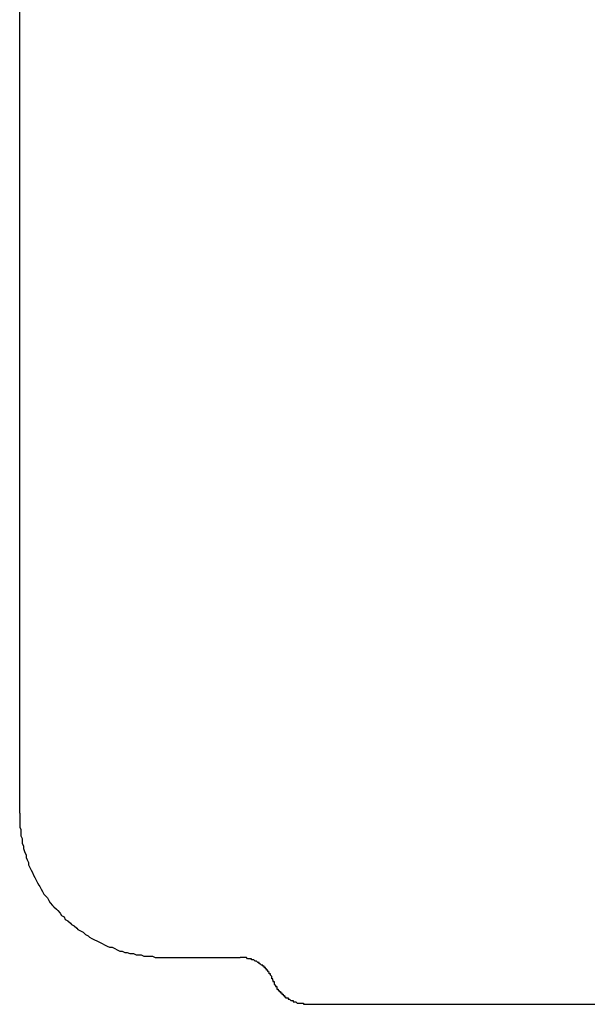
# Model space of a CAD drawing. Extents: x 0 to 4190, y 0 to 2777.
# Drawn here: x 3655 to 3698, y 1371 to 1445 of the extents above; entities that cross this region are included whole.
import ezdxf

# ---------------------------------------------------------------- set-up
doc = ezdxf.new("R2010")
doc.units = 0
doc.header["$LTSCALE"] = 0.1
doc.layers.add('SIYOU', color=7, linetype='CONTINUOUS')

msp = doc.modelspace()

# ---------------------------------------------------------------- linework, layer by layer
at = {"layer": 'SIYOU', "color": 1}
for p, q in [((3654.81, 1385.115), (3654.81, 1478.745)), ((3654.81, 1385.115), (3654.81, 1478.745)), ((3654.81, 1385.115), (3654.81, 1478.745)), ((3654.81, 1385.115), (3654.81, 1384.828)), ((3654.81, 1385.115), (3654.81, 1384.828)), ((3654.81, 1384.828), (3654.81, 1384.638)), ((3654.81, 1384.828), (3654.81, 1384.638)), ((3654.81, 1384.638), (3654.81, 1384.447)), ((3654.81, 1384.638), (3654.81, 1384.447)), ((3654.81, 1384.447), (3654.81, 1384.257)), ((3654.81, 1384.447), (3654.81, 1384.257)), ((3654.81, 1384.257), (3654.81, 1384.066)), ((3654.81, 1384.257), (3654.81, 1384.066)), ((3654.81, 1384.066), (3654.905, 1383.876)), ((3654.81, 1384.066), (3654.905, 1383.876)), ((3654.905, 1383.876), (3654.905, 1383.59)), ((3654.905, 1383.876), (3654.905, 1383.59)), ((3654.905, 1383.59), (3654.905, 1383.4)), ((3654.905, 1383.59), (3654.905, 1383.4)), ((3654.905, 1383.4), (3655.001, 1383.21)), ((3654.905, 1383.4), (3655.001, 1383.21)), ((3655.001, 1383.21), (3655.001, 1383.018)), ((3655.001, 1383.21), (3655.001, 1383.018)), ((3655.001, 1383.018), (3655.001, 1382.828)), ((3655.001, 1383.018), (3655.001, 1382.828)), ((3655.001, 1382.828), (3655.096, 1382.638)), ((3655.001, 1382.828), (3655.096, 1382.638)), ((3655.096, 1382.638), (3655.096, 1382.447)), ((3655.096, 1382.638), (3655.096, 1382.447)), ((3655.096, 1382.447), (3655.191, 1382.161)), ((3655.096, 1382.447), (3655.191, 1382.161)), ((3655.191, 1382.161), (3655.286, 1381.971)), ((3655.191, 1382.161), (3655.286, 1381.971)), ((3655.286, 1381.971), (3655.286, 1381.78)), ((3655.286, 1381.971), (3655.286, 1381.78)), ((3655.286, 1381.78), (3655.382, 1381.59)), ((3655.286, 1381.78), (3655.382, 1381.59)), ((3655.382, 1381.59), (3655.477, 1381.4)), ((3655.382, 1381.59), (3655.477, 1381.4)), ((3655.477, 1381.4), (3655.477, 1381.209)), ((3655.477, 1381.4), (3655.477, 1381.209)), ((3655.477, 1381.209), (3655.572, 1381.018)), ((3655.477, 1381.209), (3655.572, 1381.018)), ((3655.572, 1381.018), (3655.667, 1380.828)), ((3655.572, 1381.018), (3655.667, 1380.828)), ((3655.667, 1380.828), (3655.762, 1380.638)), ((3655.667, 1380.828), (3655.762, 1380.638)), ((3655.762, 1380.638), (3655.858, 1380.447)), ((3655.762, 1380.638), (3655.858, 1380.447)), ((3655.858, 1380.447), (3655.953, 1380.256)), ((3655.858, 1380.447), (3655.953, 1380.256)), ((3655.953, 1380.256), (3656.049, 1380.066)), ((3655.953, 1380.256), (3656.049, 1380.066)), ((3656.049, 1380.066), (3656.143, 1379.875)), ((3656.049, 1380.066), (3656.143, 1379.875)), ((3656.143, 1379.875), (3656.239, 1379.685)), ((3656.143, 1379.875), (3656.239, 1379.685)), ((3656.239, 1379.685), (3656.334, 1379.59)), ((3656.239, 1379.685), (3656.334, 1379.59)), ((3656.334, 1379.59), (3656.429, 1379.399)), ((3656.334, 1379.59), (3656.429, 1379.399)), ((3656.429, 1379.399), (3656.525, 1379.209)), ((3656.429, 1379.399), (3656.525, 1379.209)), ((3656.525, 1379.209), (3656.62, 1379.018)), ((3656.525, 1379.209), (3656.62, 1379.018)), ((3656.62, 1379.018), (3656.81, 1378.828)), ((3656.62, 1379.018), (3656.81, 1378.828)), ((3656.81, 1378.828), (3656.906, 1378.733)), ((3656.81, 1378.828), (3656.906, 1378.733)), ((3656.906, 1378.733), (3657.001, 1378.542)), ((3656.906, 1378.733), (3657.001, 1378.542)), ((3657.001, 1378.542), (3657.096, 1378.351)), ((3657.001, 1378.542), (3657.096, 1378.351)), ((3657.096, 1378.351), (3657.287, 1378.161)), ((3657.096, 1378.351), (3657.287, 1378.161)), ((3657.287, 1378.161), (3657.382, 1378.066)), ((3657.287, 1378.161), (3657.382, 1378.066)), ((3657.382, 1378.066), (3657.572, 1377.875)), ((3657.382, 1378.066), (3657.572, 1377.875)), ((3657.572, 1377.875), (3657.667, 1377.78)), ((3657.572, 1377.875), (3657.667, 1377.78)), ((3657.667, 1377.78), (3657.858, 1377.59)), ((3657.667, 1377.78), (3657.858, 1377.59)), ((3657.858, 1377.59), (3657.954, 1377.399)), ((3657.858, 1377.59), (3657.954, 1377.399)), ((3657.954, 1377.399), (3658.144, 1377.304)), ((3657.954, 1377.399), (3658.144, 1377.304)), ((3658.144, 1377.304), (3658.239, 1377.113)), ((3658.144, 1377.304), (3658.239, 1377.113)), ((3658.239, 1377.113), (3658.43, 1377.018)), ((3658.239, 1377.113), (3658.43, 1377.018)), ((3658.43, 1377.018), (3658.62, 1376.828)), ((3658.43, 1377.018), (3658.62, 1376.828)), ((3658.62, 1376.828), (3658.715, 1376.732)), ((3658.62, 1376.828), (3658.715, 1376.732)), ((3658.715, 1376.732), (3658.906, 1376.637)), ((3658.715, 1376.732), (3658.906, 1376.637)), ((3658.906, 1376.637), (3659.096, 1376.446)), ((3658.906, 1376.637), (3659.096, 1376.446)), ((3659.096, 1376.446), (3659.192, 1376.352)), ((3659.096, 1376.446), (3659.192, 1376.352)), ((3659.192, 1376.352), (3659.382, 1376.256)), ((3659.192, 1376.352), (3659.382, 1376.256)), ((3659.382, 1376.256), (3659.572, 1376.161)), ((3659.382, 1376.256), (3659.572, 1376.161)), ((3659.572, 1376.161), (3659.763, 1375.97)), ((3659.572, 1376.161), (3659.763, 1375.97)), ((3659.763, 1375.97), (3659.953, 1375.875)), ((3659.763, 1375.97), (3659.953, 1375.875)), ((3659.953, 1375.875), (3660.049, 1375.78)), ((3659.953, 1375.875), (3660.049, 1375.78)), ((3660.049, 1375.78), (3660.239, 1375.685)), ((3660.049, 1375.78), (3660.239, 1375.685)), ((3660.239, 1375.685), (3660.43, 1375.589)), ((3660.239, 1375.685), (3660.43, 1375.589)), ((3660.43, 1375.589), (3660.62, 1375.494)), ((3660.43, 1375.589), (3660.62, 1375.494)), ((3660.62, 1375.494), (3660.811, 1375.399)), ((3660.62, 1375.494), (3660.811, 1375.399)), ((3660.811, 1375.399), (3661.001, 1375.303)), ((3660.811, 1375.399), (3661.001, 1375.303)), ((3661.001, 1375.303), (3661.192, 1375.208)), ((3661.001, 1375.303), (3661.192, 1375.208)), ((3661.192, 1375.208), (3661.382, 1375.113)), ((3661.192, 1375.208), (3661.382, 1375.113)), ((3661.382, 1375.113), (3661.573, 1375.018)), ((3661.382, 1375.113), (3661.573, 1375.018)), ((3661.573, 1375.018), (3661.764, 1375.018)), ((3661.573, 1375.018), (3661.764, 1375.018)), ((3661.764, 1375.018), (3661.954, 1374.923)), ((3661.764, 1375.018), (3661.954, 1374.923)), ((3661.954, 1374.923), (3662.144, 1374.827)), ((3661.954, 1374.923), (3662.144, 1374.827)), ((3662.144, 1374.827), (3662.335, 1374.732)), ((3662.144, 1374.827), (3662.335, 1374.732)), ((3662.335, 1374.732), (3662.525, 1374.732)), ((3662.335, 1374.732), (3662.525, 1374.732)), ((3662.525, 1374.732), (3662.716, 1374.636)), ((3662.525, 1374.732), (3662.716, 1374.636)), ((3662.716, 1374.636), (3662.906, 1374.636)), ((3662.716, 1374.636), (3662.906, 1374.636)), ((3662.906, 1374.636), (3663.097, 1374.541)), ((3662.906, 1374.636), (3663.097, 1374.541)), ((3663.097, 1374.541), (3663.382, 1374.541)), ((3663.097, 1374.541), (3663.382, 1374.541)), ((3663.382, 1374.541), (3663.573, 1374.447)), ((3663.382, 1374.541), (3663.573, 1374.447)), ((3663.573, 1374.447), (3663.763, 1374.447)), ((3663.573, 1374.447), (3663.763, 1374.447)), ((3663.763, 1374.447), (3663.954, 1374.447)), ((3663.763, 1374.447), (3663.954, 1374.447)), ((3663.954, 1374.447), (3664.145, 1374.351)), ((3663.954, 1374.447), (3664.145, 1374.351)), ((3664.145, 1374.351), (3664.335, 1374.351)), ((3664.145, 1374.351), (3664.335, 1374.351)), ((3664.335, 1374.351), (3664.526, 1374.351)), ((3664.335, 1374.351), (3664.526, 1374.351)), ((3664.526, 1374.351), (3664.811, 1374.351)), ((3664.526, 1374.351), (3664.811, 1374.351)), ((3664.811, 1374.351), (3665.002, 1374.256)), ((3664.811, 1374.351), (3665.002, 1374.256)), ((3665.002, 1374.256), (3665.192, 1374.256)), ((3665.002, 1374.256), (3665.192, 1374.256)), ((3665.192, 1374.256), (3665.383, 1374.256)), ((3665.192, 1374.256), (3665.383, 1374.256)), ((3665.383, 1374.256), (3665.574, 1374.256)), ((3665.383, 1374.256), (3665.574, 1374.256)), ((3665.574, 1374.256), (3671.383, 1374.256)), ((3665.574, 1374.256), (3671.383, 1374.256)), ((3665.574, 1374.256), (3671.383, 1374.256)), ((3671.479, 1374.256), (3671.383, 1374.256)), ((3671.479, 1374.256), (3671.383, 1374.256)), ((3671.574, 1374.256), (3671.479, 1374.256)), ((3671.574, 1374.256), (3671.479, 1374.256)), ((3671.669, 1374.256), (3671.574, 1374.256)), ((3671.669, 1374.256), (3671.574, 1374.256)), ((3671.765, 1374.256), (3671.669, 1374.256)), ((3671.765, 1374.256), (3671.669, 1374.256)), ((3671.86, 1374.256), (3671.765, 1374.256)), ((3671.86, 1374.256), (3671.765, 1374.256)), ((3671.955, 1374.16), (3671.86, 1374.256)), ((3671.955, 1374.16), (3671.86, 1374.256)), ((3672.05, 1374.16), (3671.955, 1374.16)), ((3672.05, 1374.16), (3671.955, 1374.16)), ((3672.146, 1374.16), (3672.05, 1374.16)), ((3672.146, 1374.16), (3672.05, 1374.16)), ((3672.241, 1374.16), (3672.146, 1374.16)), ((3672.241, 1374.16), (3672.146, 1374.16)), ((3672.241, 1374.065), (3672.241, 1374.16)), ((3672.241, 1374.065), (3672.241, 1374.16)), ((3672.336, 1374.065), (3672.241, 1374.065)), ((3672.336, 1374.065), (3672.241, 1374.065)), ((3672.431, 1374.065), (3672.336, 1374.065)), ((3672.431, 1374.065), (3672.336, 1374.065)), ((3672.527, 1373.97), (3672.431, 1374.065)), ((3672.527, 1373.97), (3672.431, 1374.065)), ((3672.622, 1373.97), (3672.527, 1373.97)), ((3672.622, 1373.97), (3672.527, 1373.97)), ((3672.717, 1373.875), (3672.622, 1373.97)), ((3672.717, 1373.875), (3672.622, 1373.97)), ((3672.812, 1373.875), (3672.717, 1373.875)), ((3672.812, 1373.875), (3672.717, 1373.875)), ((3672.812, 1373.78), (3672.812, 1373.875)), ((3672.812, 1373.78), (3672.812, 1373.875)), ((3672.907, 1373.78), (3672.812, 1373.78)), ((3672.907, 1373.78), (3672.812, 1373.78)), ((3673.003, 1373.684), (3672.907, 1373.78)), ((3673.003, 1373.684), (3672.907, 1373.78)), ((3673.098, 1373.684), (3673.003, 1373.684)), ((3673.098, 1373.684), (3673.003, 1373.684)), ((3673.098, 1373.589), (3673.098, 1373.684)), ((3673.098, 1373.589), (3673.098, 1373.684)), ((3673.194, 1373.589), (3673.098, 1373.589)), ((3673.194, 1373.589), (3673.098, 1373.589)), ((3673.194, 1373.494), (3673.194, 1373.589)), ((3673.194, 1373.494), (3673.194, 1373.589)), ((3673.288, 1373.494), (3673.194, 1373.494)), ((3673.288, 1373.494), (3673.194, 1373.494)), ((3673.288, 1373.398), (3673.288, 1373.494)), ((3673.288, 1373.398), (3673.288, 1373.494)), ((3673.384, 1373.398), (3673.288, 1373.398)), ((3673.384, 1373.398), (3673.288, 1373.398)), ((3673.384, 1373.303), (3673.384, 1373.398)), ((3673.384, 1373.303), (3673.384, 1373.398)), ((3673.479, 1373.303), (3673.384, 1373.303)), ((3673.479, 1373.303), (3673.384, 1373.303)), ((3673.479, 1373.208), (3673.479, 1373.303)), ((3673.479, 1373.208), (3673.479, 1373.303)), ((3673.574, 1373.113), (3673.479, 1373.208)), ((3673.574, 1373.113), (3673.479, 1373.208)), ((3673.574, 1373.018), (3673.574, 1373.113)), ((3673.574, 1373.018), (3673.574, 1373.113)), ((3673.67, 1373.018), (3673.574, 1373.018)), ((3673.67, 1373.018), (3673.574, 1373.018)), ((3673.67, 1372.922), (3673.67, 1373.018)), ((3673.67, 1372.922), (3673.67, 1373.018)), ((3673.765, 1372.827), (3673.67, 1372.922)), ((3673.765, 1372.827), (3673.67, 1372.922)), ((3673.765, 1372.731), (3673.765, 1372.827)), ((3673.765, 1372.731), (3673.765, 1372.827)), ((3673.765, 1372.636), (3673.765, 1372.731)), ((3673.765, 1372.636), (3673.765, 1372.731)), ((3673.86, 1372.636), (3673.765, 1372.636)), ((3673.86, 1372.636), (3673.765, 1372.636)), ((3673.86, 1372.542), (3673.86, 1372.636)), ((3673.86, 1372.542), (3673.86, 1372.636)), ((3673.86, 1372.542), (3673.86, 1372.446)), ((3673.86, 1372.542), (3673.86, 1372.446)), ((3673.86, 1372.446), (3673.955, 1372.446)), ((3673.86, 1372.446), (3673.955, 1372.446)), ((3673.955, 1372.446), (3673.955, 1372.351)), ((3673.955, 1372.446), (3673.955, 1372.351)), ((3673.955, 1372.351), (3673.955, 1372.255)), ((3673.955, 1372.351), (3673.955, 1372.255)), ((3673.955, 1372.255), (3674.051, 1372.16)), ((3673.955, 1372.255), (3674.051, 1372.16)), ((3674.051, 1372.16), (3674.051, 1372.065)), ((3674.051, 1372.16), (3674.051, 1372.065)), ((3674.051, 1372.065), (3674.146, 1372.065)), ((3674.051, 1372.065), (3674.146, 1372.065)), ((3674.146, 1372.065), (3674.146, 1371.97)), ((3674.146, 1372.065), (3674.146, 1371.97)), ((3674.146, 1371.97), (3674.146, 1371.875)), ((3674.146, 1371.97), (3674.146, 1371.875)), ((3674.146, 1371.875), (3674.241, 1371.875)), ((3674.146, 1371.875), (3674.241, 1371.875)), ((3674.241, 1371.875), (3674.241, 1371.779)), ((3674.241, 1371.875), (3674.241, 1371.779)), ((3674.241, 1371.779), (3674.336, 1371.779)), ((3674.241, 1371.779), (3674.336, 1371.779)), ((3674.336, 1371.779), (3674.336, 1371.684)), ((3674.336, 1371.779), (3674.336, 1371.684)), ((3674.336, 1371.684), (3674.432, 1371.684)), ((3674.336, 1371.684), (3674.432, 1371.684)), ((3674.432, 1371.684), (3674.432, 1371.589)), ((3674.432, 1371.684), (3674.432, 1371.589)), ((3674.432, 1371.589), (3674.527, 1371.589)), ((3674.432, 1371.589), (3674.527, 1371.589)), ((3674.527, 1371.589), (3674.527, 1371.493)), ((3674.527, 1371.589), (3674.527, 1371.493)), ((3674.527, 1371.493), (3674.622, 1371.493)), ((3674.527, 1371.493), (3674.622, 1371.493)), ((3674.622, 1371.493), (3674.622, 1371.398)), ((3674.622, 1371.493), (3674.622, 1371.398)), ((3674.622, 1371.398), (3674.717, 1371.398)), ((3674.622, 1371.398), (3674.717, 1371.398)), ((3674.717, 1371.398), (3674.717, 1371.303)), ((3674.717, 1371.398), (3674.717, 1371.303)), ((3674.717, 1371.303), (3674.812, 1371.303)), ((3674.717, 1371.303), (3674.812, 1371.303)), ((3674.812, 1371.303), (3674.812, 1371.208)), ((3674.812, 1371.303), (3674.812, 1371.208)), ((3674.812, 1371.208), (3674.908, 1371.208)), ((3674.812, 1371.208), (3674.908, 1371.208)), ((3674.908, 1371.208), (3675.003, 1371.208)), ((3674.908, 1371.208), (3675.003, 1371.208)), ((3675.003, 1371.208), (3675.003, 1371.113)), ((3675.003, 1371.208), (3675.003, 1371.113)), ((3675.003, 1371.113), (3675.099, 1371.113)), ((3675.003, 1371.113), (3675.099, 1371.113)), ((3675.099, 1371.113), (3675.193, 1371.017)), ((3675.099, 1371.113), (3675.193, 1371.017)), ((3675.193, 1371.017), (3675.289, 1371.017)), ((3675.193, 1371.017), (3675.289, 1371.017)), ((3675.289, 1371.017), (3675.384, 1371.017)), ((3675.289, 1371.017), (3675.384, 1371.017)), ((3675.384, 1371.017), (3675.384, 1370.922)), ((3675.384, 1371.017), (3675.384, 1370.922)), ((3675.384, 1370.922), (3675.479, 1370.922)), ((3675.384, 1370.922), (3675.479, 1370.922)), ((3675.479, 1370.922), (3675.575, 1370.922)), ((3675.479, 1370.922), (3675.575, 1370.922)), ((3675.575, 1370.922), (3675.67, 1370.826)), ((3675.575, 1370.922), (3675.67, 1370.826)), ((3675.67, 1370.826), (3675.765, 1370.826)), ((3675.67, 1370.826), (3675.765, 1370.826)), ((3675.765, 1370.826), (3675.86, 1370.826)), ((3675.765, 1370.826), (3675.86, 1370.826)), ((3675.86, 1370.826), (3675.956, 1370.826)), ((3675.86, 1370.826), (3675.956, 1370.826)), ((3675.956, 1370.826), (3676.051, 1370.826)), ((3675.956, 1370.826), (3676.051, 1370.826)), ((3676.051, 1370.826), (3676.146, 1370.826)), ((3676.051, 1370.826), (3676.146, 1370.826)), ((3676.146, 1370.826), (3676.146, 1370.731)), ((3676.146, 1370.826), (3676.146, 1370.731)), ((3676.146, 1370.731), (3676.241, 1370.731)), ((3676.146, 1370.731), (3676.241, 1370.731)), ((3676.241, 1370.731), (3676.337, 1370.731)), ((3676.241, 1370.731), (3676.337, 1370.731)), ((3676.337, 1370.731), (3676.432, 1370.731)), ((3676.337, 1370.731), (3676.432, 1370.731)), ((3676.432, 1370.731), (3735.773, 1370.731)), ((3676.432, 1370.731), (3735.773, 1370.731)), ((3676.432, 1370.731), (3735.773, 1370.731))]:
    msp.add_line(p, q, dxfattribs=at)
for points in [[(3654.81, 1385.115), (3654.81, 1384.828), (3654.81, 1384.638), (3654.81, 1384.447), (3654.81, 1384.257), (3654.81, 1384.066), (3654.905, 1383.876), (3654.905, 1383.59), (3654.905, 1383.4), (3655.001, 1383.21), (3655.001, 1383.018), (3655.001, 1382.828), (3655.096, 1382.638), (3655.096, 1382.447), (3655.191, 1382.161), (3655.286, 1381.971), (3655.286, 1381.78), (3655.382, 1381.59), (3655.477, 1381.4), (3655.477, 1381.209), (3655.572, 1381.018), (3655.667, 1380.828), (3655.762, 1380.638), (3655.858, 1380.447), (3655.953, 1380.256), (3656.049, 1380.066), (3656.143, 1379.875), (3656.239, 1379.685), (3656.334, 1379.59), (3656.429, 1379.399), (3656.525, 1379.209), (3656.62, 1379.018), (3656.81, 1378.828), (3656.906, 1378.733), (3657.001, 1378.542), (3657.096, 1378.351), (3657.287, 1378.161), (3657.382, 1378.066), (3657.572, 1377.875), (3657.667, 1377.78), (3657.858, 1377.59), (3657.954, 1377.399), (3658.144, 1377.304), (3658.239, 1377.113), (3658.43, 1377.018), (3658.62, 1376.828), (3658.715, 1376.732), (3658.906, 1376.637), (3659.096, 1376.446), (3659.192, 1376.352), (3659.382, 1376.256), (3659.572, 1376.161), (3659.763, 1375.97), (3659.953, 1375.875), (3660.049, 1375.78), (3660.239, 1375.685), (3660.43, 1375.589), (3660.62, 1375.494), (3660.811, 1375.399), (3661.001, 1375.303), (3661.192, 1375.208), (3661.382, 1375.113), (3661.573, 1375.018), (3661.764, 1375.018), (3661.954, 1374.923), (3662.144, 1374.827), (3662.335, 1374.732), (3662.525, 1374.732), (3662.716, 1374.636), (3662.906, 1374.636), (3663.097, 1374.541), (3663.382, 1374.541), (3663.573, 1374.447), (3663.763, 1374.447), (3663.954, 1374.447), (3664.145, 1374.351), (3664.335, 1374.351), (3664.526, 1374.351), (3664.811, 1374.351), (3665.002, 1374.256), (3665.192, 1374.256), (3665.383, 1374.256), (3665.574, 1374.256)], [(3673.86, 1372.542), (3673.86, 1372.542), (3673.86, 1372.636), (3673.765, 1372.636), (3673.765, 1372.731), (3673.765, 1372.827), (3673.67, 1372.922), (3673.67, 1373.018), (3673.574, 1373.018), (3673.574, 1373.113), (3673.479, 1373.208), (3673.479, 1373.303), (3673.384, 1373.303), (3673.384, 1373.398), (3673.288, 1373.398), (3673.288, 1373.494), (3673.194, 1373.494), (3673.194, 1373.589), (3673.098, 1373.589), (3673.098, 1373.684), (3673.003, 1373.684), (3672.907, 1373.78), (3672.812, 1373.78), (3672.812, 1373.875), (3672.717, 1373.875), (3672.622, 1373.97), (3672.527, 1373.97), (3672.431, 1374.065), (3672.336, 1374.065), (3672.241, 1374.065), (3672.241, 1374.16), (3672.146, 1374.16), (3672.05, 1374.16), (3671.955, 1374.16), (3671.86, 1374.256), (3671.765, 1374.256), (3671.669, 1374.256), (3671.574, 1374.256), (3671.479, 1374.256), (3671.383, 1374.256)], [(3673.86, 1372.542), (3673.86, 1372.446), (3673.955, 1372.446), (3673.955, 1372.351), (3673.955, 1372.255), (3674.051, 1372.16), (3674.051, 1372.065), (3674.146, 1372.065), (3674.146, 1371.97), (3674.146, 1371.875), (3674.241, 1371.875), (3674.241, 1371.779), (3674.336, 1371.779), (3674.336, 1371.684), (3674.432, 1371.684), (3674.432, 1371.589), (3674.527, 1371.589), (3674.527, 1371.493), (3674.622, 1371.493), (3674.622, 1371.398), (3674.717, 1371.398), (3674.717, 1371.303), (3674.812, 1371.303), (3674.812, 1371.208), (3674.908, 1371.208), (3675.003, 1371.208), (3675.003, 1371.113), (3675.099, 1371.113), (3675.193, 1371.017), (3675.289, 1371.017), (3675.384, 1371.017), (3675.384, 1370.922), (3675.479, 1370.922), (3675.575, 1370.922), (3675.67, 1370.826), (3675.765, 1370.826), (3675.86, 1370.826), (3675.956, 1370.826), (3676.051, 1370.826), (3676.146, 1370.826), (3676.146, 1370.731), (3676.241, 1370.731), (3676.337, 1370.731), (3676.432, 1370.731)]]:
    msp.add_lwpolyline(points, dxfattribs=at)

doc.saveas('drawing.dxf')
